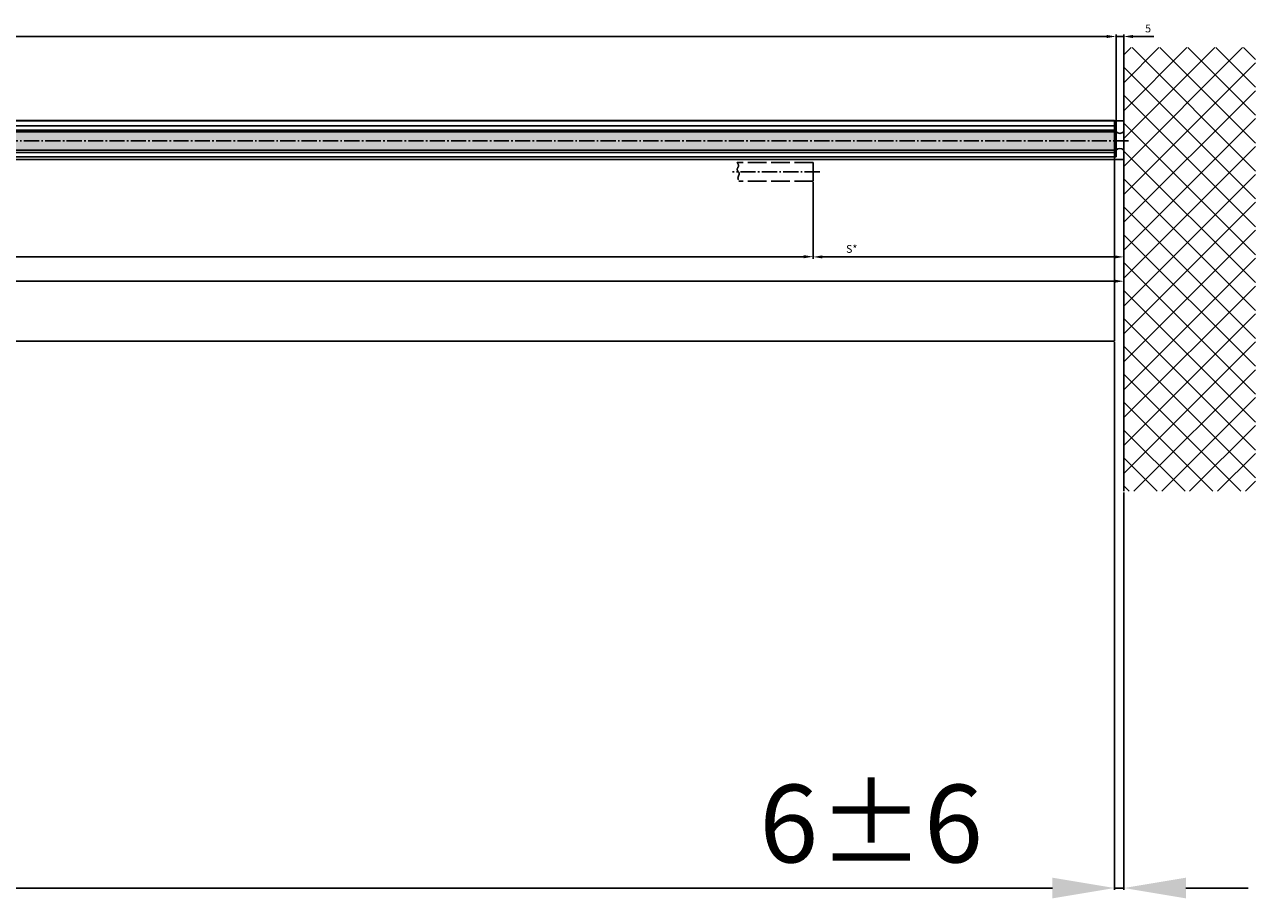
# Model space of a CAD drawing. Units: millimetres. Extents: x -2982 to 5220, y -3061 to 2395.
# Drawn here: x 2292 to 3085, y -1468 to -905 of the extents above; entities that cross this region are included whole.
import ezdxf

# ---------------------------------------------------------------- set-up
doc = ezdxf.new("R2010")
doc.units = ezdxf.units.MM
doc.linetypes.add('ACAD_ISO02W100', pattern=[15, 12, -3])
doc.linetypes.add('AM_DIN_G_W050', pattern=[13.75, 9.75, -1.5, 1, -1.5])
for name, color, linetype in [('Building-Gebäude', 6, 'Continuous'), ('centerline-Mittellinie', 1, 'AM_DIN_G_W050'), ('dimension-Bemassung', 5, 'Continuous'), ('dimension-Bemassung_1_20', 3, 'Continuous'), ('hatching-Schraffur', 1, 'Continuous'), ('helpline-Hilfslinie', 2, 'Continuous'), ('hiddenline-Verdeckt', 6, 'ACAD_ISO02W100'), ('outline-Körperkante', 7, 'Continuous'), ('phantom-fiktive Kanten', 1, 'Continuous'), ('Text', 5, 'Continuous')]:
    doc.layers.add(name, color=color, linetype=linetype)
doc.styles.add('Text_50', font='txt.shx', dxfattribs={"height": 50})
doc.dimstyles.new('Bemassung_1_20', dxfattribs={"dimtxt": 50, "dimasz": 40, "dimexe": 1.25, "dimexo": 0.625, "dimgap": 15, "dimtad": 1, "dimdec": 1, "dimtxsty": 'Text_50', "dimcen": 2.5, "dimadec": 0, "dimazin": 0, "dimtfac": 1, "dimtdec": 1, "dimtmove": 0, "dimatfit": 3, "dimfxl": 0, "dimarcsym": 0})
doc.dimstyles.new('Bemassung_1_20_Tol', dxfattribs={"dimtxt": 20, "dimasz": 40, "dimexe": 1.25, "dimexo": 0.625, "dimgap": 10, "dimtad": 1, "dimdec": 1, "dimtxsty": 'Text_50', "dimcen": 2.5, "dimadec": 0, "dimazin": 0, "dimtol": 1, "dimtp": 6, "dimtm": 6, "dimtfac": 1, "dimtdec": 1, "dimtmove": 0, "dimatfit": 3, "dimfxl": 0, "dimarcsym": 0})
doc.dimstyles.new('Details', dxfattribs={"dimtxt": 5, "dimasz": 6, "dimexe": 1.25, "dimexo": 0.625, "dimgap": 2, "dimtad": 1, "dimdec": 1, "dimtxsty": 'Standard', "dimcen": 2.5, "dimadec": 0, "dimazin": 0, "dimtfac": 1, "dimtdec": 1, "dimtmove": 0, "dimatfit": 3, "dimfxl": 0, "dimarcsym": 0})

# ---------------------------------------------------------------- blocks, each defined once
blk = doc.blocks.new('GR_Rahmenlos_Lauffl_Offenpos_links')
at = {"layer": 'centerline-Mittellinie'}
blk.add_line((-2804.25, 0), (-2748.09, 0), dxfattribs=at)
at = {"layer": 'hiddenline-Verdeckt'}
for p, q in [((-2800, 6), (-2800, -6)), ((-2800, 6), (-2751.11, 6)), ((-2800, -6), (-2752.22, -6))]:
    blk.add_line(p, q, dxfattribs=at)
blk.add_spline([(-2751.11, 6), (-2751.89, 3.62), (-2751.09, 1.56), (-2752.47, -0.99), (-2751.69, -3.31), (-2752.22, -6)], degree=3, dxfattribs=at)
blk = doc.blocks.new('GR_Rahmenlos_Lauffl_offen_links_3000')
at = {"layer": 'helpline-Hilfslinie'}
blk.add_blockref('GR_Rahmenlos_Lauffl_Offenpos_links', (0, 0), dxfattribs=at)
blk = doc.blocks.new('*D18')
at = {"layer": 'Defpoints', "color": 0}
for p in [(2800, -6), (2800, -54.73), (3000, -129.87)]:
    blk.add_point(p, dxfattribs=at)
at = {"layer": 'dimension-Bemassung', "color": 0, "lineweight": -2}
for p, q in [((2800, -6.63), (2800, -55.98)), ((2994, -54.73), (2806, -54.73)), ((3000, -129.25), (3000, -53.48))]:
    blk.add_line(p, q, dxfattribs=at)
at = {"layer": 'dimension-Bemassung', "color": 0}
for points in [[(2806, -53.73), (2806, -55.73), (2800, -54.73)], [(2994, -53.73), (2994, -55.73), (3000, -54.73)]]:
    blk.add_solid(points, dxfattribs=at)
at = {"layer": 'dimension-Bemassung', "color": 0, "insert": (2824.83, -50.23), "char_height": 5, "attachment_point": 5}
blk.add_mtext('S*', dxfattribs=at)
blk = doc.blocks.new('*D19')
at = {"layer": 'Defpoints', "color": 0}
for p in [(1413, -6), (1413, -54.58), (2800, -49.76)]:
    blk.add_point(p, dxfattribs=at)
at = {"layer": 'dimension-Bemassung', "color": 0, "lineweight": -2}
for p, q in [((1413, -6.63), (1413, -55.83)), ((2794, -54.58), (1419, -54.58)), ((2800, -50.39), (2800, -55.83))]:
    blk.add_line(p, q, dxfattribs=at)
at = {"layer": 'dimension-Bemassung', "color": 0}
for points in [[(1419, -53.58), (1419, -55.58), (1413, -54.58)], [(2794, -53.58), (2794, -55.58), (2800, -54.58)]]:
    blk.add_solid(points, dxfattribs=at)
at = {"layer": 'dimension-Bemassung', "color": 0, "insert": (1428.79, -50.08), "char_height": 5, "attachment_point": 5}
blk.add_mtext('W', dxfattribs=at)
blk = doc.blocks.new('*D21')
at = {"layer": 'Defpoints', "color": 0}
for p in [(-2, -70.35), (-2, -184.79), (3000, -205.77)]:
    blk.add_point(p, dxfattribs=at)
at = {"layer": 'dimension-Bemassung', "color": 0, "lineweight": -2}
for p, q in [((-2, -184.17), (-2, -69.1)), ((2994, -70.35), (4, -70.35)), ((3000, -205.14), (3000, -69.1))]:
    blk.add_line(p, q, dxfattribs=at)
at = {"layer": 'dimension-Bemassung', "color": 0}
for points in [[(4, -69.35), (4, -71.35), (-2, -70.35)], [(2994, -69.35), (2994, -71.35), (3000, -70.35)]]:
    blk.add_solid(points, dxfattribs=at)
at = {"layer": 'dimension-Bemassung', "color": 0, "insert": (1407.61, -65.85), "char_height": 5, "attachment_point": 5}
blk.add_mtext('LB1', dxfattribs=at)
blk = doc.blocks.new('*D23')
at = {"layer": 'Defpoints', "color": 0}
for p in [(4, -108.99), (2994, -108.99), (4, -460.96)]:
    blk.add_point(p, dxfattribs=at)
at = {"layer": 'dimension-Bemassung_1_20', "color": 0, "lineweight": -2}
for p, q in [((4, -109.62), (4, -462.21)), ((2994, -109.62), (2994, -462.21)), ((2954, -460.96), (44, -460.96))]:
    blk.add_line(p, q, dxfattribs=at)
at = {"layer": 'dimension-Bemassung_1_20', "color": 0}
for points in [[(44, -454.29), (44, -467.63), (4, -460.96)], [(2954, -454.29), (2954, -467.63), (2994, -460.96)]]:
    blk.add_solid(points, dxfattribs=at)
at = {"layer": 'dimension-Bemassung_1_20', "color": 0, "insert": (1499, -420.96), "char_height": 50, "attachment_point": 5, "style": 'Text_50'}
blk.add_mtext('LKmin=LVmin', dxfattribs=at)
blk = doc.blocks.new('*D24')
at = {"layer": 'Defpoints', "color": 0}
for p in [(2994, -186.63), (3000, -205.77), (2994, -460.96)]:
    blk.add_point(p, dxfattribs=at)
at = {"layer": 'dimension-Bemassung_1_20', "color": 0, "lineweight": -2}
for p, q in [((2994, -187.26), (2994, -462.21)), ((3000, -206.39), (3000, -462.21)), ((2954, -460.96), (2760.67, -460.96)), ((3000, -460.96), (2994, -460.96)), ((3040, -460.96), (3080, -460.96))]:
    blk.add_line(p, q, dxfattribs=at)
at = {"layer": 'dimension-Bemassung_1_20', "color": 0}
for points in [[(2954, -454.29), (2954, -467.63), (2994, -460.96)], [(3040, -454.29), (3040, -467.63), (3000, -460.96)]]:
    blk.add_solid(points, dxfattribs=at)
at = {"layer": 'dimension-Bemassung_1_20', "color": 0, "insert": (2837.33, -425.96), "char_height": 50, "attachment_point": 5, "style": 'Text_50'}
blk.add_mtext('6±6', dxfattribs=at)
blk = doc.blocks.new('GR_Rahmenlos_Festflügel_links_GB1602')
at = {"layer": 'hatching-Schraffur'}
h = blk.add_hatch(dxfattribs=at)
h.set_pattern_fill('MUDST', color=256, scale=0.75, angle=45, style=0)
h.set_pattern_definition([(45, (-0.063, -0.0027), (3.367596, 10.102788), [4.7625, -4.7625, 0, -4.7625, 0, -4.7625])])
h.paths.add_polyline_path([(-1393, 25.82), (-2995, 25.82), (-2995, 14), (-1393, 14)])
at = {"layer": 'centerline-Mittellinie'}
blk.add_line((-3002.93, 19.91), (-1385.36, 19.91), dxfattribs=at)
at = {"layer": 'outline-Körperkante'}
for p, q in [((-2995, 25.82), (-2995, 29.57)), ((-2995, 29.57), (-1393, 29.57)), ((-2995, 26.82), (-1393, 26.82)), ((-1393, 25.82), (-2995, 25.82)), ((-2995, 25.82), (-2995, 14)), ((-1443, 8), (-3000, 8)), ((-2995, 14), (-1393, 14)), ((-2995, 14), (-2995, 9.75)), ((-2995, 12.5), (-1443, 12.5)), ((-2995, 9.75), (-1443, 9.75))]:
    blk.add_line(p, q, dxfattribs=at)
blk = doc.blocks.new('GR_Rahmenlos_Lauffl_m_Festfl_links_3000')
at = {"layer": 'outline-Körperkante'}
for centre, start, end in [((-2997.51, 28.36), 225.56454, 314.6993), ((-2997.51, 11.46), 45.3007, 134.43546)]:
    blk.add_arc(centre, 3.56, start, end, dxfattribs=at)
at = {"layer": 'helpline-Hilfslinie'}
for name in ['GR_Rahmenlos_Festflügel_links_GB1602', 'GR_Rahmenlos_Lauffl_Offenpos_links']:
    blk.add_blockref(name, (0, 0), dxfattribs=at)
blk = doc.blocks.new('GR_EL_MF_Wand_DG')
at = {"layer": 'hatching-Schraffur'}
h = blk.add_hatch(dxfattribs=at)
h.set_pattern_fill('ANSI37', color=256, scale=4, style=0)
h.set_pattern_definition([(45, (2616.643, 463.255), (-8.980256, 8.980256), []), (135, (2616.643, 463.255), (-8.980256, -8.980256), [])])
h.paths.add_polyline_path([(-3000, 80), (-3000, 80), (-3000, 80), (-3084.72, 80), (-3084.72, -205.57), (-3000, -205.57), (-3000, 80)])
at = {"layer": 'Building-Gebäude'}
blk.add_line((-3000, -205.57), (-3000, 80), dxfattribs=at)
at = {"layer": 'phantom-fiktive Kanten'}
blk.add_line((-3000, 32.83), (2, 32.83), dxfattribs=at)
blk = doc.blocks.new('*D31')
at = {"layer": 'Defpoints', "color": 0}
for p in [(2995, 87.17), (2995, 23.08), (1393, 14)]:
    blk.add_point(p, dxfattribs=at)
at = {"layer": 'dimension-Bemassung', "color": 0, "lineweight": -2}
for p, q in [((1393, 14.62), (1393, 88.42)), ((1399, 87.17), (2989, 87.17)), ((2995, 23.71), (2995, 88.42))]:
    blk.add_line(p, q, dxfattribs=at)
at = {"layer": 'dimension-Bemassung', "color": 0}
for points in [[(1399, 88.17), (1399, 86.17), (1393, 87.17)], [(2989, 88.17), (2989, 86.17), (2995, 87.17)]]:
    blk.add_solid(points, dxfattribs=at)
at = {"layer": 'dimension-Bemassung', "color": 0, "insert": (1450.33, 91.67), "char_height": 5, "attachment_point": 5}
blk.add_mtext('FB2=GB2', dxfattribs=at)
blk = doc.blocks.new('*D32')
at = {"layer": 'Defpoints', "color": 0}
for p in [(3000, 87.16), (2995, 39.96), (3000, 42.4)]:
    blk.add_point(p, dxfattribs=at)
at = {"layer": 'dimension-Bemassung', "color": 0, "lineweight": -2}
for p, q in [((2995, 40.59), (2995, 88.41)), ((3000, 43.03), (3000, 88.41)), ((2989, 87.16), (2983, 87.16)), ((2995, 87.16), (3000, 87.16)), ((3006, 87.16), (3019.33, 87.16))]:
    blk.add_line(p, q, dxfattribs=at)
at = {"layer": 'dimension-Bemassung', "color": 0}
for points in [[(2989, 88.16), (2989, 86.16), (2995, 87.16)], [(3006, 88.16), (3006, 86.16), (3000, 87.16)]]:
    blk.add_solid(points, dxfattribs=at)
at = {"layer": 'dimension-Bemassung', "color": 0, "insert": (3015.67, 91.66), "char_height": 5, "attachment_point": 5}
blk.add_mtext('5', dxfattribs=at)
blk = doc.blocks.new('GR_WD2201_RL_EL_OF')
at = {"layer": 'phantom-fiktive Kanten', "color": 1}
for p, q in [((-2994, 33.01), (-2994, -108.99)), ((-2994, 33.01), (-6, 33.01)), ((-2994, -108.99), (-6, -108.99))]:
    blk.add_line(p, q, dxfattribs=at)
blk = doc.blocks.new('GR_WD2201_Rahmenlos_ER_MF')
at = {"layer": 'dimension-Bemassung', "xscale": -1}
blk.add_blockref('GR_Rahmenlos_Lauffl_offen_links_3000', (0, 0), dxfattribs=at)
at = {"layer": 'outline-Körperkante', "xscale": -1}
for name in ['GR_EL_MF_Wand_DG', 'GR_Rahmenlos_Lauffl_m_Festfl_links_3000', 'GR_WD2201_RL_EL_OF']:
    blk.add_blockref(name, (0, 0), dxfattribs=at)
at = {"layer": 'dimension-Bemassung'}
for base, p1, p2, text, picture, middle in [((2995, 87.17), (1393, 14), (2995, 23.08), 'FB2=GB2', '*D31', (1450.33, 87.17)), ((1413, -54.58), (2800, -49.76), (1413, -6), 'W', '*D19', (1428.79, -54.58)), ((2800, -54.73), (3000, -129.87), (2800, -6), 'S*', '*D18', (2824.83, -54.73)), ((-2, -70.35), (3000, -205.77), (-2, -184.79), 'LB1', '*D21', (1407.61, -70.35))]:
    dim = blk.add_linear_dim(base=base, p1=p1, p2=p2, angle=180, text=text, dimstyle='Details', dxfattribs=at)
    dim.commit()
    dim.dimension.update_dxf_attribs({"geometry": picture, "text_midpoint": middle, "dimtype": 160})
dim = blk.add_linear_dim(base=(3000, 87.16), p1=(2995, 39.96), p2=(3000, 42.4), angle=180, dimstyle='Details', dxfattribs=at)
dim.commit()
dim.dimension.update_dxf_attribs({"geometry": '*D32', "text_midpoint": (3015.67, 87.16), "dimtype": 160})
at = {"layer": 'dimension-Bemassung_1_20'}
dim = blk.add_linear_dim(base=(4, -460.96), p1=(2994, -108.99), p2=(4, -108.99), angle=180, text='LKmin=LVmin', dimstyle='Bemassung_1_20', dxfattribs=at)
dim.commit()
dim.dimension.update_dxf_attribs({"geometry": '*D23', "text_midpoint": (1499, -420.96)})
dim = blk.add_linear_dim(base=(2994, -460.96), p1=(3000, -205.77), p2=(2994, -186.63), angle=180, dimstyle='Bemassung_1_20_Tol', dxfattribs=at)
dim.commit()
dim.dimension.update_dxf_attribs({"geometry": '*D24', "text_midpoint": (2837.33, -460.96), "dimtype": 160})

msp = doc.modelspace()

# ---------------------------------------------------------------- block references
at = {"layer": 'Text'}
msp.add_blockref('GR_WD2201_Rahmenlos_ER_MF', (0, -1000), dxfattribs=at)

doc.saveas('drawing.dxf')
